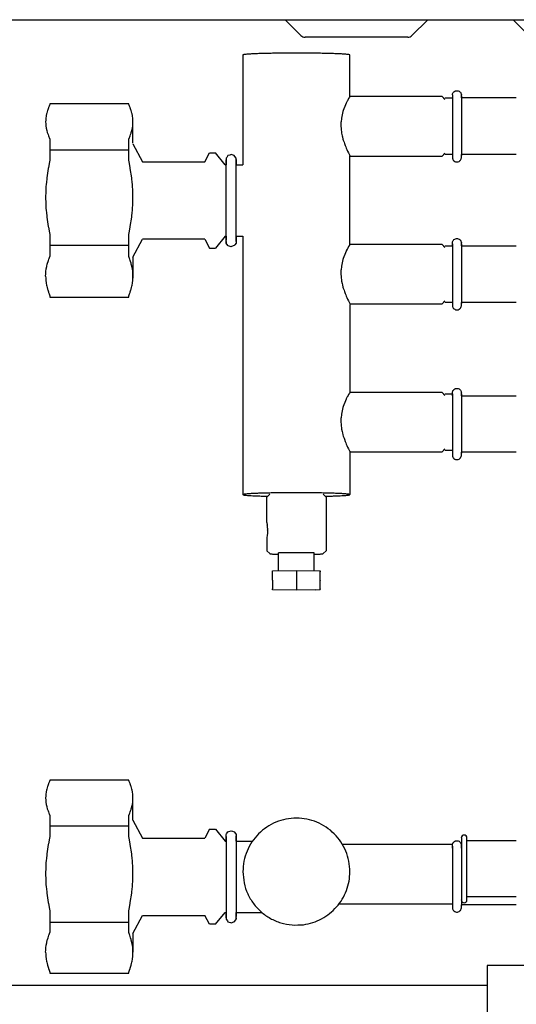
# Model space of a CAD drawing. Units: millimetres. Extents: x 28 to 4063, y -13 to 5950.
# Drawn here: x 885 to 968, y 4307 to 4472 of the extents above; entities that cross this region are included whole.
import ezdxf

# ---------------------------------------------------------------- set-up
doc = ezdxf.new("R2010")
doc.units = ezdxf.units.MM
doc.layers.add('1', color=7, linetype='Continuous')

msp = doc.modelspace()

# ---------------------------------------------------------------- linework, layer by layer
at = {"color": 6, "linetype": 'Continuous'}
for p, q in [((922.27, 4466.54), (922.27, 4448.06)), ((940.27, 4459.55), (940.27, 4466.54)), ((957.68, 4460.26), (957.78, 4460.37)), ((957.78, 4460.37), (957.91, 4460.45)), ((957.91, 4460.45), (958.05, 4460.51)), ((958.05, 4460.51), (958.19, 4460.54)), ((958.19, 4460.54), (958.35, 4460.54)), ((958.35, 4460.54), (958.49, 4460.51)), ((958.49, 4460.51), (958.63, 4460.45)), ((958.63, 4460.45), (958.76, 4460.37)), ((958.76, 4460.37), (958.85, 4460.27)), ((939.83, 4458.79), (939.66, 4458.46)), ((939.84, 4458.83), (939.83, 4458.79)), ((939.99, 4459.1), (939.84, 4458.83)), ((940.05, 4459.21), (939.99, 4459.1)), ((940.2, 4459.45), (940.05, 4459.21)), ((940.26, 4459.54), (940.2, 4459.45)), ((955.77, 4459.55), (940.27, 4459.55)), ((955.77, 4459.55), (956.27, 4459.05)), ((956.27, 4459.31), (957.52, 4459.31)), ((957.52, 4459.85), (957.53, 4459.92)), ((957.52, 4459.85), (957.52, 4459.07)), ((957.53, 4459.92), (957.54, 4459.99)), ((957.54, 4459.99), (957.59, 4460.1)), ((957.59, 4460.1), (957.6, 4460.13)), ((957.6, 4460.13), (957.66, 4460.23)), ((957.66, 4460.23), (957.68, 4460.26)), ((958.85, 4460.27), (958.86, 4460.26)), ((958.86, 4460.26), (958.94, 4460.14)), ((958.94, 4460.14), (958.94, 4460.13)), ((958.94, 4460.13), (958.99, 4460)), ((958.99, 4460), (959, 4459.99)), ((959, 4459.99), (959.02, 4459.85)), ((959.02, 4459.6), (959.02, 4459.85)), ((959.02, 4459.66), (959.02, 4459.64)), ((959.02, 4459.64), (959.02, 4459.55)), ((959.02, 4459.58), (959.02, 4459.6)), ((959.02, 4459.49), (959.02, 4459.58)), ((959.02, 4459.55), (959.02, 4459.53)), ((959.02, 4459.53), (959.02, 4459.42)), ((959.02, 4459.46), (959.02, 4459.49)), ((959.02, 4459.34), (959.02, 4459.46)), ((959.02, 4459.42), (959.02, 4459.39)), ((959.02, 4459.39), (959.02, 4459.22)), ((959.02, 4459.31), (959.02, 4459.34)), ((959.02, 4459.22), (959.02, 4459.03)), ((959.02, 4459.03), (959.02, 4458.81)), ((959.02, 4458.81), (959.02, 4458.3)), ((889.31, 4456.98), (889.26, 4456.78)), ((889.38, 4457.22), (889.31, 4456.98)), ((889.43, 4457.34), (889.38, 4457.22)), ((889.54, 4457.66), (889.43, 4457.34)), ((889.56, 4457.72), (889.54, 4457.66)), ((889.66, 4457.95), (889.56, 4457.72)), ((889.73, 4458.1), (889.66, 4457.95)), ((889.79, 4458.24), (889.73, 4458.1)), ((903.05, 4458.31), (889.79, 4458.31)), ((889.79, 4458.31), (889.79, 4458.24)), ((903.05, 4458.24), (903.05, 4458.31)), ((903.11, 4458.1), (903.05, 4458.24)), ((903.18, 4457.95), (903.11, 4458.1)), ((903.27, 4457.72), (903.18, 4457.95)), ((903.3, 4457.66), (903.27, 4457.72)), ((903.41, 4457.34), (903.3, 4457.66)), ((903.45, 4457.22), (903.41, 4457.34)), ((903.53, 4456.98), (903.45, 4457.22)), ((903.58, 4456.78), (903.53, 4456.98)), ((939.1, 4457.01), (938.84, 4455.89)), ((939.15, 4457.18), (939.1, 4457.02)), ((939.1, 4457.02), (939.1, 4457.01)), ((939.53, 4458.16), (939.15, 4457.18)), ((939.66, 4458.45), (939.53, 4458.16)), ((939.66, 4458.46), (939.66, 4458.45)), ((959.02, 4458.3), (959.02, 4457.71)), ((959.02, 4457.71), (959.02, 4456.05)), ((889.08, 4455.59), (889.07, 4455.3)), ((889.1, 4455.89), (889.08, 4455.6)), ((889.08, 4455.6), (889.08, 4455.59)), ((889.15, 4456.27), (889.1, 4455.93)), ((889.1, 4455.93), (889.1, 4455.89)), ((889.16, 4456.34), (889.15, 4456.27)), ((889.22, 4456.62), (889.16, 4456.34)), ((889.26, 4456.78), (889.22, 4456.62)), ((903.62, 4456.62), (903.58, 4456.78)), ((903.68, 4456.34), (903.62, 4456.62)), ((903.69, 4456.27), (903.68, 4456.34)), ((903.74, 4455.93), (903.69, 4456.27)), ((903.74, 4455.89), (903.74, 4455.93)), ((903.76, 4455.6), (903.74, 4455.89)), ((903.76, 4455.59), (903.76, 4455.6)), ((903.77, 4455.3), (903.76, 4455.59)), ((938.78, 4455.31), (938.77, 4455.25)), ((938.84, 4455.86), (938.78, 4455.31)), ((938.84, 4455.89), (938.84, 4455.86)), ((959.02, 4456.05), (959.02, 4451.55)), ((889.07, 4455.3), (889.07, 4455.25)), ((889.07, 4455.25), (889.08, 4455.01)), ((889.08, 4455.01), (889.08, 4454.9)), ((889.08, 4454.9), (889.1, 4454.71)), ((889.1, 4454.71), (889.12, 4454.56)), ((889.12, 4454.56), (889.16, 4454.27)), ((889.16, 4454.27), (889.17, 4454.22)), ((889.17, 4454.22), (889.25, 4453.86)), ((889.25, 4453.86), (889.26, 4453.83)), ((889.26, 4453.83), (889.35, 4453.5)), ((903.49, 4453.5), (903.58, 4453.83)), ((903.58, 4453.83), (903.59, 4453.86)), ((903.59, 4453.86), (903.67, 4454.22)), ((903.67, 4454.22), (903.68, 4454.27)), ((903.68, 4454.27), (903.72, 4454.56)), ((903.72, 4454.56), (903.74, 4454.71)), ((903.74, 4454.71), (903.76, 4454.9)), ((903.76, 4455.01), (903.77, 4455.25)), ((903.76, 4454.9), (903.76, 4455.01)), ((903.77, 4455.25), (903.77, 4455.3)), ((938.77, 4455.25), (938.75, 4454.72)), ((938.75, 4454.72), (938.75, 4454.62)), ((938.75, 4454.62), (938.78, 4454.13)), ((938.78, 4454.13), (938.79, 4453.99)), ((938.79, 4453.99), (938.84, 4453.55)), ((889.35, 4453.5), (889.38, 4453.39)), ((889.38, 4453.39), (889.47, 4453.14)), ((889.47, 4453.14), (889.54, 4452.95)), ((889.54, 4452.95), (889.62, 4452.76)), ((889.62, 4452.76), (889.66, 4452.66)), ((889.66, 4452.66), (889.79, 4452.37)), ((889.79, 4452.37), (889.79, 4448.83)), ((903.05, 4452.37), (903.18, 4452.66)), ((903.05, 4448.83), (903.05, 4452.37)), ((903.18, 4452.66), (903.22, 4452.76)), ((903.22, 4452.76), (903.3, 4452.95)), ((903.3, 4452.95), (903.37, 4453.14)), ((903.37, 4453.14), (903.45, 4453.39)), ((903.45, 4453.39), (903.49, 4453.5)), ((938.84, 4453.55), (938.87, 4453.37)), ((938.87, 4453.37), (938.95, 4452.97)), ((938.95, 4452.97), (939, 4452.77)), ((939, 4452.77), (939.1, 4452.4)), ((939.1, 4452.4), (939.15, 4452.23)), ((939.15, 4452.23), (939.16, 4452.2)), ((939.16, 4452.2), (939.28, 4451.85)), ((889.79, 4450.6), (903.05, 4450.6)), ((903.77, 4451.59), (905.35, 4448.56)), ((939.28, 4451.85), (939.34, 4451.67)), ((939.34, 4451.67), (939.47, 4451.33)), ((939.47, 4451.33), (939.57, 4451.09)), ((939.57, 4451.09), (939.66, 4450.86)), ((939.66, 4450.86), (939.76, 4450.65)), ((939.76, 4450.65), (939.89, 4450.37)), ((939.89, 4450.37), (940.04, 4450.06)), ((959.02, 4451.55), (959.02, 4450.6)), ((959.02, 4450.6), (959.02, 4450.18)), ((889.79, 4448.83), (889.67, 4448.27)), ((903.17, 4448.27), (903.05, 4448.83)), ((915.85, 4448.56), (916.63, 4450.06)), ((916.63, 4450.06), (917.67, 4450.06)), ((919.27, 4448.06), (917.67, 4450.06)), ((919.55, 4449.31), (919.43, 4449.16)), ((919.43, 4449.16), (919.43, 4448.78)), ((919.43, 4434.97), (919.43, 4448.91)), ((919.43, 4448.91), (919.43, 4448.61)), ((919.43, 4448.78), (919.43, 4448.61)), ((919.75, 4449.61), (919.55, 4449.31)), ((920.05, 4449.7), (919.75, 4449.61)), ((920.28, 4449.78), (920.05, 4449.7)), ((920.63, 4449.67), (920.28, 4449.78)), ((920.81, 4449.61), (920.63, 4449.67)), ((921.07, 4449.26), (920.81, 4449.61)), ((921.14, 4449.16), (921.07, 4449.26)), ((921.14, 4448.91), (921.14, 4449.16)), ((921.14, 4445.71), (921.14, 4448.95)), ((921.14, 4448.95), (921.14, 4448.91)), ((921.14, 4448.61), (921.14, 4448.84)), ((921.14, 4448.84), (921.14, 4448.61)), ((940.04, 4450.06), (940.2, 4449.73)), ((940.2, 4449.73), (940.23, 4449.65)), ((940.23, 4449.65), (940.24, 4449.63)), ((940.24, 4449.63), (940.27, 4449.56)), ((940.27, 4434.57), (940.27, 4449.56)), ((940.27, 4449.55), (955.77, 4449.55)), ((956.27, 4450.05), (955.77, 4449.55)), ((955.77, 4449.56), (955.77, 4449.55)), ((957.52, 4449.79), (956.27, 4449.79)), ((957.52, 4449.16), (957.59, 4449)), ((957.59, 4449), (957.6, 4448.97)), ((957.6, 4448.97), (957.66, 4448.87)), ((957.66, 4448.87), (957.68, 4448.84)), ((957.68, 4448.84), (957.78, 4448.73)), ((957.78, 4448.73), (957.91, 4448.65)), ((958.63, 4448.65), (958.76, 4448.73)), ((958.76, 4448.73), (958.85, 4448.83)), ((958.85, 4448.83), (958.86, 4448.84)), ((958.86, 4448.84), (958.94, 4448.96)), ((958.94, 4448.97), (958.99, 4449.1)), ((958.94, 4448.96), (958.94, 4448.97)), ((958.99, 4449.1), (959, 4449.11)), ((959, 4449.11), (959.02, 4449.26)), ((959.02, 4450.18), (959.02, 4449.98)), ((959.02, 4449.98), (959.02, 4449.8)), ((959.02, 4449.8), (959.02, 4449.64)), ((968.27, 4449.79), (959.02, 4449.79)), ((959.02, 4449.71), (959.02, 4449.79)), ((959.02, 4449.68), (959.02, 4449.71)), ((959.02, 4449.26), (959.02, 4449.68)), ((889.52, 4447.45), (889.28, 4445.9)), ((889.54, 4447.59), (889.52, 4447.45)), ((889.66, 4448.21), (889.54, 4447.59)), ((889.67, 4448.27), (889.66, 4448.21)), ((903.18, 4448.21), (903.17, 4448.27)), ((903.3, 4447.59), (903.18, 4448.21)), ((903.32, 4447.45), (903.3, 4447.59)), ((903.56, 4445.9), (903.32, 4447.45)), ((905.35, 4448.56), (915.85, 4448.56)), ((919.27, 4448.06), (919.43, 4448.06)), ((919.43, 4448.61), (919.43, 4448.17)), ((919.43, 4448.17), (919.43, 4448.06)), ((921.14, 4448.61), (921.14, 4448.52)), ((921.14, 4448.52), (921.14, 4448.17)), ((921.14, 4448.17), (921.14, 4448.06)), ((921.14, 4448.06), (922.28, 4448.06)), ((957.91, 4448.65), (958.05, 4448.59)), ((958.05, 4448.59), (958.19, 4448.56)), ((958.19, 4448.56), (958.35, 4448.56)), ((958.35, 4448.56), (958.49, 4448.59)), ((958.49, 4448.59), (958.63, 4448.65)), ((889.26, 4445.72), (889.2, 4445.14)), ((889.28, 4445.9), (889.26, 4445.72)), ((903.58, 4445.72), (903.56, 4445.9)), ((903.64, 4445.14), (903.58, 4445.72)), ((921.14, 4435.16), (921.14, 4445.71)), ((889.1, 4443.84), (889.09, 4443.67)), ((889.13, 4444.4), (889.1, 4443.84)), ((889.16, 4444.78), (889.13, 4444.4)), ((889.2, 4445.14), (889.16, 4444.78)), ((903.68, 4444.78), (903.64, 4445.14)), ((903.71, 4444.4), (903.68, 4444.78)), ((903.74, 4443.84), (903.71, 4444.4)), ((903.75, 4443.67), (903.74, 4443.84)), ((889.08, 4443.21), (889.07, 4442.94)), ((889.07, 4442.94), (889.07, 4442.58)), ((889.07, 4442.58), (889.07, 4442.22)), ((889.07, 4442.22), (889.08, 4441.95)), ((889.09, 4443.67), (889.08, 4443.21)), ((903.76, 4443.21), (903.75, 4443.67)), ((903.77, 4442.94), (903.76, 4443.21)), ((903.76, 4441.95), (903.77, 4442.22)), ((903.77, 4442.58), (903.77, 4442.94)), ((903.77, 4442.22), (903.77, 4442.58)), ((889.08, 4441.95), (889.09, 4441.49)), ((889.09, 4441.49), (889.1, 4441.32)), ((889.1, 4441.32), (889.13, 4440.76)), ((889.13, 4440.76), (889.16, 4440.38)), ((903.68, 4440.38), (903.71, 4440.76)), ((903.71, 4440.76), (903.74, 4441.32)), ((903.74, 4441.32), (903.75, 4441.49)), ((903.75, 4441.49), (903.76, 4441.95)), ((889.16, 4440.38), (889.2, 4440.02)), ((889.2, 4440.02), (889.26, 4439.44)), ((889.26, 4439.44), (889.28, 4439.27)), ((889.28, 4439.27), (889.52, 4437.71)), ((903.32, 4437.71), (903.56, 4439.27)), ((903.56, 4439.27), (903.58, 4439.44)), ((903.58, 4439.44), (903.64, 4440.02)), ((903.64, 4440.02), (903.68, 4440.38)), ((889.52, 4437.71), (889.54, 4437.57)), ((889.54, 4437.57), (889.66, 4436.95)), ((903.18, 4436.95), (903.3, 4437.57)), ((903.3, 4437.57), (903.32, 4437.71)), ((889.66, 4436.95), (889.67, 4436.9)), ((889.67, 4436.9), (889.79, 4436.34)), ((889.79, 4436.34), (889.79, 4432.65)), ((903.05, 4436.34), (903.17, 4436.9)), ((903.05, 4432.65), (903.05, 4436.34)), ((903.17, 4436.9), (903.18, 4436.95)), ((903.77, 4432.52), (905.35, 4435.56)), ((915.85, 4435.56), (905.35, 4435.56)), ((915.85, 4435.56), (916.63, 4434.06)), ((919.27, 4436.06), (917.67, 4434.06)), ((919.27, 4436.06), (919.27, 4436.08)), ((919.27, 4436.06), (919.43, 4436.06)), ((919.43, 4436.06), (919.43, 4435.77)), ((919.43, 4435.77), (919.43, 4435.47)), ((919.43, 4435.4), (919.43, 4435.47)), ((919.43, 4435.47), (919.43, 4435.4)), ((921.12, 4435.47), (921.14, 4435.47)), ((921.14, 4436.06), (921.14, 4435.57)), ((921.14, 4436.06), (922.27, 4436.06)), ((921.14, 4435.57), (921.14, 4435.47)), ((921.14, 4435.47), (921.14, 4435.16)), ((921.14, 4435.47), (921.14, 4435.4)), ((922.27, 4436.06), (922.27, 4392.59)), ((957.68, 4435.37), (957.78, 4435.48)), ((957.78, 4435.48), (957.91, 4435.57)), ((957.91, 4435.57), (958.05, 4435.63)), ((958.05, 4435.63), (958.19, 4435.66)), ((958.19, 4435.66), (958.35, 4435.66)), ((958.35, 4435.66), (958.49, 4435.63)), ((958.49, 4435.63), (958.63, 4435.57)), ((958.63, 4435.57), (958.76, 4435.48)), ((958.76, 4435.48), (958.85, 4435.38)), ((889.79, 4434.56), (903.05, 4434.56)), ((916.63, 4434.06), (917.67, 4434.06)), ((919.43, 4434.91), (919.43, 4435.16)), ((919.43, 4435.16), (919.43, 4434.97)), ((919.44, 4434.87), (919.43, 4434.91)), ((919.75, 4434.47), (919.44, 4434.87)), ((919.8, 4434.44), (919.75, 4434.47)), ((920.28, 4434.29), (919.8, 4434.44)), ((920.36, 4434.32), (920.28, 4434.29)), ((920.81, 4434.47), (920.36, 4434.32)), ((920.89, 4434.61), (920.81, 4434.47)), ((921.14, 4434.91), (920.89, 4434.61)), ((921.14, 4435.4), (921.14, 4434.91)), ((939.83, 4433.9), (939.66, 4433.57)), ((939.84, 4433.94), (939.83, 4433.9)), ((939.99, 4434.22), (939.84, 4433.94)), ((940.05, 4434.32), (939.99, 4434.22)), ((940.2, 4434.57), (940.05, 4434.32)), ((940.26, 4434.66), (940.2, 4434.57)), ((955.77, 4434.66), (940.27, 4434.66)), ((955.77, 4434.66), (956.27, 4434.16)), ((956.27, 4434.42), (957.52, 4434.42)), ((957.52, 4434.95), (957.53, 4435.03)), ((957.52, 4434.69), (957.52, 4434.95)), ((957.52, 4434.77), (957.52, 4434.69)), ((957.52, 4434.69), (957.52, 4434.66)), ((957.52, 4434.67), (957.52, 4434.69)), ((957.52, 4434.57), (957.52, 4434.67)), ((957.52, 4434.66), (957.52, 4434.56)), ((957.52, 4434.54), (957.52, 4434.57)), ((957.52, 4434.56), (957.52, 4434.53)), ((957.52, 4434.42), (957.52, 4434.54)), ((957.52, 4434.53), (957.52, 4434.37)), ((957.52, 4434.37), (957.52, 4434.18)), ((957.52, 4434.18), (957.52, 4433.73)), ((957.53, 4435.03), (957.54, 4435.1)), ((957.54, 4435.1), (957.59, 4435.21)), ((957.59, 4435.21), (957.6, 4435.24)), ((957.6, 4435.24), (957.66, 4435.35)), ((957.66, 4435.35), (957.68, 4435.37)), ((958.85, 4435.38), (958.86, 4435.37)), ((958.86, 4435.37), (958.94, 4435.25)), ((958.94, 4435.25), (958.94, 4435.24)), ((958.94, 4435.24), (958.99, 4435.11)), ((958.99, 4435.11), (959, 4435.1)), ((959, 4435.1), (959.02, 4434.96)), ((959.02, 4434.71), (959.02, 4434.96)), ((959.02, 4434.77), (959.02, 4434.75)), ((959.02, 4434.75), (959.02, 4434.66)), ((959.02, 4434.69), (959.02, 4434.71)), ((959.02, 4434.6), (959.02, 4434.69)), ((959.02, 4434.66), (959.02, 4434.64)), ((959.02, 4434.64), (959.02, 4434.53)), ((959.02, 4434.57), (959.02, 4434.6)), ((959.02, 4434.45), (959.02, 4434.57)), ((959.02, 4434.53), (959.02, 4434.5)), ((959.02, 4434.5), (959.02, 4434.33)), ((959.02, 4434.42), (959.02, 4434.45)), ((959.02, 4434.42), (968.27, 4434.42)), ((959.02, 4434.33), (959.02, 4434.14)), ((959.02, 4434.14), (959.02, 4433.92)), ((959.02, 4433.92), (959.02, 4433.41)), ((889.54, 4431.99), (889.62, 4432.21)), ((889.62, 4432.21), (889.66, 4432.32)), ((889.66, 4432.32), (889.79, 4432.65)), ((903.18, 4432.32), (903.05, 4432.65)), ((903.22, 4432.21), (903.18, 4432.32)), ((903.3, 4431.99), (903.22, 4432.21)), ((939.1, 4432.12), (938.84, 4431)), ((939.15, 4432.29), (939.1, 4432.13)), ((939.1, 4432.13), (939.1, 4432.12)), ((939.53, 4433.27), (939.15, 4432.29)), ((939.66, 4433.56), (939.53, 4433.27)), ((939.66, 4433.57), (939.66, 4433.56)), ((957.52, 4433.73), (957.52, 4432.89)), ((957.52, 4432.89), (957.52, 4428.83)), ((959.02, 4433.41), (959.02, 4432.82)), ((959.02, 4432.82), (959.02, 4431.16)), ((889.12, 4430.17), (889.16, 4430.5)), ((889.16, 4430.5), (889.17, 4430.56)), ((889.17, 4430.56), (889.25, 4430.96)), ((889.25, 4430.96), (889.26, 4431)), ((889.26, 4431), (889.35, 4431.37)), ((889.35, 4431.37), (889.38, 4431.5)), ((889.38, 4431.5), (889.47, 4431.78)), ((889.47, 4431.78), (889.54, 4431.99)), ((903.37, 4431.78), (903.3, 4431.99)), ((903.45, 4431.5), (903.37, 4431.78)), ((903.49, 4431.37), (903.45, 4431.5)), ((903.58, 4431), (903.49, 4431.37)), ((903.59, 4430.96), (903.58, 4431)), ((903.67, 4430.56), (903.59, 4430.96)), ((903.68, 4430.5), (903.67, 4430.56)), ((903.72, 4430.17), (903.68, 4430.5)), ((938.84, 4430.97), (938.78, 4430.42)), ((938.84, 4431), (938.84, 4430.97)), ((959.02, 4431.16), (959.02, 4426.66)), ((889.07, 4429.4), (889.08, 4429.67)), ((889.07, 4429.34), (889.07, 4429.4)), ((889.07, 4429.34), (889.08, 4429.02)), ((889.08, 4429.79), (889.1, 4430)), ((889.08, 4429.67), (889.08, 4429.79)), ((889.08, 4429.02), (889.08, 4429)), ((889.08, 4429), (889.1, 4428.67)), ((889.1, 4430), (889.12, 4430.17)), ((903.74, 4430), (903.72, 4430.17)), ((903.76, 4429.79), (903.74, 4430)), ((903.74, 4428.67), (903.76, 4429)), ((903.76, 4429.67), (903.76, 4429.79)), ((903.77, 4429.4), (903.76, 4429.67)), ((903.76, 4429.02), (903.77, 4429.34)), ((903.76, 4429), (903.76, 4429.02)), ((903.77, 4429.34), (903.77, 4429.4)), ((938.77, 4430.36), (938.75, 4429.83)), ((938.75, 4429.83), (938.75, 4429.73)), ((938.75, 4429.73), (938.78, 4429.25)), ((938.78, 4430.42), (938.77, 4430.36)), ((938.78, 4429.25), (938.79, 4429.1)), ((938.79, 4429.1), (938.84, 4428.66)), ((957.52, 4428.83), (957.52, 4426.99)), ((889.1, 4428.67), (889.1, 4428.63)), ((889.1, 4428.63), (889.15, 4428.24)), ((889.15, 4428.24), (889.16, 4428.17)), ((889.16, 4428.17), (889.22, 4427.85)), ((889.22, 4427.85), (889.26, 4427.67)), ((889.26, 4427.67), (889.31, 4427.44)), ((889.31, 4427.44), (889.38, 4427.17)), ((889.38, 4427.17), (889.43, 4427.03)), ((903.41, 4427.03), (903.45, 4427.17)), ((903.45, 4427.17), (903.53, 4427.44)), ((903.53, 4427.44), (903.58, 4427.67)), ((903.58, 4427.67), (903.62, 4427.85)), ((903.62, 4427.85), (903.68, 4428.17)), ((903.68, 4428.17), (903.69, 4428.24)), ((903.69, 4428.24), (903.74, 4428.63)), ((903.74, 4428.63), (903.74, 4428.67)), ((938.84, 4428.66), (938.87, 4428.49)), ((938.87, 4428.49), (938.95, 4428.08)), ((938.95, 4428.08), (939, 4427.89)), ((939, 4427.89), (939.1, 4427.51)), ((939.1, 4427.51), (939.15, 4427.34)), ((939.15, 4427.34), (939.16, 4427.31)), ((939.16, 4427.31), (939.28, 4426.96)), ((889.43, 4427.03), (889.54, 4426.68)), ((889.54, 4426.68), (889.56, 4426.61)), ((889.56, 4426.61), (889.66, 4426.35)), ((889.66, 4426.35), (889.73, 4426.17)), ((889.73, 4426.17), (889.79, 4426.03)), ((889.79, 4426.03), (889.79, 4425.81)), ((889.79, 4425.81), (903.05, 4425.81)), ((903.05, 4426.03), (903.11, 4426.17)), ((903.05, 4425.81), (903.05, 4426.03)), ((903.11, 4426.17), (903.18, 4426.35)), ((903.18, 4426.35), (903.27, 4426.61)), ((903.27, 4426.61), (903.3, 4426.68)), ((903.3, 4426.68), (903.41, 4427.03)), ((939.28, 4426.96), (939.34, 4426.78)), ((939.34, 4426.78), (939.47, 4426.44)), ((939.47, 4426.44), (939.57, 4426.2)), ((939.57, 4426.2), (939.66, 4425.98)), ((939.66, 4425.98), (939.76, 4425.77)), ((939.76, 4425.77), (939.89, 4425.48)), ((957.52, 4426.99), (957.52, 4426.12)), ((957.52, 4426.12), (957.52, 4425.58)), ((957.52, 4425.58), (957.52, 4425.29)), ((959.02, 4426.66), (959.02, 4425.71)), ((959.02, 4425.71), (959.02, 4425.29)), ((939.89, 4425.48), (940.04, 4425.17)), ((940.04, 4425.17), (940.2, 4424.84)), ((940.2, 4424.84), (940.23, 4424.76)), ((940.23, 4424.76), (940.24, 4424.75)), ((940.24, 4424.75), (940.27, 4424.67)), ((940.27, 4424.66), (955.77, 4424.66)), ((940.27, 4424.58), (940.27, 4409.77)), ((956.27, 4425.16), (955.77, 4424.66)), ((955.77, 4424.67), (955.77, 4424.66)), ((957.52, 4424.9), (956.27, 4424.9)), ((957.52, 4425.29), (957.52, 4425.09)), ((957.52, 4425.09), (957.52, 4424.36)), ((957.52, 4424.36), (957.53, 4424.29)), ((957.53, 4424.29), (957.54, 4424.23)), ((957.54, 4424.23), (957.59, 4424.11)), ((957.59, 4424.11), (957.6, 4424.08)), ((957.6, 4424.08), (957.66, 4423.98)), ((957.66, 4423.98), (957.68, 4423.95)), ((957.68, 4423.95), (957.78, 4423.84)), ((957.78, 4423.84), (957.91, 4423.76)), ((958.63, 4423.76), (958.76, 4423.84)), ((958.76, 4423.84), (958.85, 4423.94)), ((958.85, 4423.94), (958.86, 4423.95)), ((958.86, 4423.95), (958.94, 4424.07)), ((958.94, 4424.08), (958.99, 4424.21)), ((958.94, 4424.07), (958.94, 4424.08)), ((958.99, 4424.21), (959, 4424.23)), ((959, 4424.23), (959.02, 4424.37)), ((959.02, 4425.29), (959.02, 4425.09)), ((959.02, 4425.09), (959.02, 4424.91)), ((959.02, 4424.91), (959.02, 4424.76)), ((959.02, 4424.82), (959.02, 4424.9)), ((968.27, 4424.9), (959.02, 4424.9)), ((959.02, 4424.79), (959.02, 4424.82)), ((959.02, 4424.37), (959.02, 4424.79)), ((957.91, 4423.76), (958.05, 4423.7)), ((958.05, 4423.7), (958.19, 4423.67)), ((958.19, 4423.67), (958.35, 4423.67)), ((958.35, 4423.67), (958.49, 4423.7)), ((958.49, 4423.7), (958.63, 4423.76)), ((939.83, 4409.02), (939.66, 4408.68)), ((939.84, 4409.05), (939.83, 4409.02)), ((939.99, 4409.33), (939.84, 4409.05)), ((940.05, 4409.43), (939.99, 4409.33)), ((940.2, 4409.68), (940.05, 4409.43)), ((940.26, 4409.77), (940.2, 4409.68)), ((955.77, 4409.77), (940.27, 4409.77)), ((955.77, 4409.77), (956.27, 4409.27)), ((956.27, 4409.53), (957.52, 4409.53)), ((957.52, 4409.76), (957.53, 4409.84)), ((957.52, 4409.5), (957.52, 4409.76)), ((957.52, 4409.57), (957.52, 4409.49)), ((957.52, 4409.48), (957.52, 4409.5)), ((957.52, 4409.49), (957.52, 4409.47)), ((957.52, 4409.37), (957.52, 4409.48)), ((957.52, 4409.47), (957.52, 4409.37)), ((957.52, 4409.35), (957.52, 4409.37)), ((957.52, 4409.37), (957.52, 4409.34)), ((957.52, 4409.23), (957.52, 4409.35)), ((957.52, 4409.34), (957.52, 4409.17)), ((957.52, 4409.17), (957.52, 4408.99)), ((957.52, 4408.99), (957.52, 4408.54)), ((957.53, 4409.84), (957.54, 4409.9)), ((957.54, 4409.9), (957.59, 4410.01)), ((957.59, 4410.01), (957.6, 4410.05)), ((957.6, 4410.05), (957.66, 4410.15)), ((957.66, 4410.15), (957.68, 4410.17)), ((957.68, 4410.17), (957.78, 4410.28)), ((957.78, 4410.28), (957.91, 4410.37)), ((957.91, 4410.37), (958.05, 4410.43)), ((958.05, 4410.43), (958.19, 4410.46)), ((958.19, 4410.46), (958.35, 4410.46)), ((958.35, 4410.46), (958.49, 4410.43)), ((958.49, 4410.43), (958.63, 4410.37)), ((958.63, 4410.37), (958.76, 4410.28)), ((958.76, 4410.28), (958.85, 4410.19)), ((958.85, 4410.19), (958.86, 4410.17)), ((958.86, 4410.17), (958.94, 4410.06)), ((958.94, 4410.06), (958.94, 4410.05)), ((958.94, 4410.05), (958.99, 4409.92)), ((958.99, 4409.92), (959, 4409.9)), ((959, 4409.9), (959.02, 4409.77)), ((959.02, 4409.52), (959.02, 4409.77)), ((959.02, 4409.57), (959.02, 4409.56)), ((959.02, 4409.56), (959.02, 4409.47)), ((959.02, 4409.5), (959.02, 4409.52)), ((959.02, 4409.4), (959.02, 4409.5)), ((959.02, 4409.47), (959.02, 4409.45)), ((959.02, 4409.45), (959.02, 4409.34)), ((959.02, 4409.37), (959.02, 4409.4)), ((959.02, 4409.26), (959.02, 4409.37)), ((959.02, 4409.34), (959.02, 4409.3)), ((959.02, 4409.3), (959.02, 4409.14)), ((959.02, 4409.23), (959.02, 4409.26)), ((959.02, 4409.23), (968.27, 4409.23)), ((959.02, 4409.14), (959.02, 4408.94)), ((959.02, 4408.94), (959.02, 4408.72)), ((939.15, 4407.4), (939.1, 4407.24)), ((939.53, 4408.38), (939.15, 4407.4)), ((939.66, 4408.67), (939.53, 4408.38)), ((939.66, 4408.68), (939.66, 4408.67)), ((957.52, 4408.54), (957.52, 4407.7)), ((957.52, 4407.7), (957.52, 4403.63)), ((959.02, 4408.72), (959.02, 4408.22)), ((959.02, 4408.22), (959.02, 4407.63)), ((959.02, 4407.63), (959.02, 4405.96)), ((938.84, 4406.08), (938.78, 4405.53)), ((939.1, 4407.23), (938.84, 4406.11)), ((938.84, 4406.11), (938.84, 4406.08)), ((939.1, 4407.24), (939.1, 4407.23)), ((959.02, 4405.96), (959.02, 4401.47)), ((938.77, 4405.47), (938.75, 4404.95)), ((938.75, 4404.95), (938.75, 4404.84)), ((938.75, 4404.84), (938.78, 4404.36)), ((938.78, 4405.53), (938.77, 4405.47)), ((938.78, 4404.36), (938.79, 4404.22)), ((938.79, 4404.22), (938.84, 4403.77)), ((938.84, 4403.77), (938.87, 4403.6)), ((938.87, 4403.6), (938.95, 4403.19)), ((938.95, 4403.19), (939, 4403)), ((939, 4403), (939.1, 4402.62)), ((939.1, 4402.62), (939.15, 4402.45)), ((939.15, 4402.45), (939.16, 4402.43)), ((939.16, 4402.43), (939.28, 4402.07)), ((957.52, 4403.63), (957.52, 4401.8)), ((939.28, 4402.07), (939.34, 4401.89)), ((939.34, 4401.89), (939.47, 4401.55)), ((939.47, 4401.55), (939.57, 4401.31)), ((939.57, 4401.31), (939.66, 4401.09)), ((939.66, 4401.09), (939.76, 4400.88)), ((939.76, 4400.88), (939.89, 4400.59)), ((957.52, 4401.8), (957.52, 4400.93)), ((957.52, 4400.93), (957.52, 4400.39)), ((959.02, 4401.47), (959.02, 4400.52)), ((939.89, 4400.59), (940.04, 4400.28)), ((940.04, 4400.28), (940.2, 4399.95)), ((940.2, 4399.95), (940.23, 4399.88)), ((940.23, 4399.88), (940.24, 4399.86)), ((940.24, 4399.86), (940.27, 4399.78)), ((940.27, 4399.77), (940.27, 4392.59)), ((940.27, 4399.77), (955.77, 4399.77)), ((956.27, 4400.27), (955.77, 4399.77)), ((955.77, 4399.78), (955.77, 4399.77)), ((957.52, 4400.01), (956.27, 4400.01)), ((957.52, 4400.39), (957.52, 4400.1)), ((957.52, 4400.1), (957.52, 4399.89)), ((957.52, 4399.89), (957.52, 4399.17)), ((957.52, 4399.17), (957.53, 4399.1)), ((957.53, 4399.1), (957.54, 4399.03)), ((957.54, 4399.03), (957.59, 4398.92)), ((958.94, 4398.89), (958.99, 4399.02)), ((958.99, 4399.02), (959, 4399.03)), ((959, 4399.03), (959.02, 4399.18)), ((959.02, 4400.52), (959.02, 4400.1)), ((959.02, 4400.1), (959.02, 4399.89)), ((959.02, 4399.89), (959.02, 4399.71)), ((968.27, 4399.71), (959.02, 4399.71)), ((959.02, 4399.71), (959.02, 4399.56)), ((959.02, 4399.63), (959.02, 4399.71)), ((959.02, 4399.6), (959.02, 4399.63)), ((959.02, 4399.18), (959.02, 4399.6)), ((957.59, 4398.92), (957.6, 4398.89)), ((957.6, 4398.89), (957.66, 4398.78)), ((957.66, 4398.78), (957.68, 4398.76)), ((957.68, 4398.76), (957.78, 4398.65)), ((957.78, 4398.65), (957.91, 4398.56)), ((957.91, 4398.56), (958.05, 4398.5)), ((958.05, 4398.5), (958.19, 4398.47)), ((958.19, 4398.47), (958.35, 4398.47)), ((958.35, 4398.47), (958.49, 4398.5)), ((958.49, 4398.5), (958.63, 4398.56)), ((958.63, 4398.56), (958.76, 4398.65)), ((958.76, 4398.65), (958.85, 4398.75)), ((958.85, 4398.75), (958.86, 4398.76)), ((958.86, 4398.76), (958.94, 4398.88)), ((958.94, 4398.88), (958.94, 4398.89)), ((926.27, 4392.16), (926.77, 4392.66)), ((936.27, 4392.16), (935.77, 4392.66)), ((925.85, 4392.34), (926.43, 4392.32)), ((926.29, 4392.17), (926.27, 4392.16)), ((926.27, 4392.15), (926.29, 4392.17)), ((926.27, 4392.16), (926.27, 4392.15)), ((926.27, 4392.16), (926.27, 4392.16)), ((926.27, 4387.91), (926.27, 4392.16)), ((936.11, 4392.32), (936.15, 4392.32)), ((936.27, 4392.16), (936.27, 4383.16)), ((926.38, 4387.34), (926.35, 4387.5)), ((926.39, 4386.09), (926.33, 4385.7)), ((926.39, 4387.23), (926.38, 4387.34)), ((926.4, 4387.11), (926.39, 4387.23)), ((926.41, 4386.3), (926.39, 4386.09)), ((926.42, 4386.93), (926.4, 4387.11)), ((926.42, 4386.5), (926.41, 4386.33)), ((926.41, 4386.33), (926.41, 4386.3)), ((926.42, 4386.83), (926.43, 4386.7)), ((926.43, 4386.7), (926.42, 4386.58)), ((926.42, 4386.58), (926.42, 4386.5)), ((926.43, 4386.62), (926.43, 4386.69)), ((926.28, 4385.46), (926.27, 4385.42)), ((926.27, 4385.42), (926.27, 4383.16)), ((926.32, 4385.66), (926.28, 4385.46)), ((926.33, 4385.7), (926.32, 4385.66)), ((926.27, 4383.16), (926.77, 4382.66)), ((928.09, 4382.55), (928.27, 4382.55)), ((928.27, 4379.77), (928.27, 4382.8)), ((934.27, 4382.8), (928.27, 4382.8)), ((934.27, 4379.77), (934.27, 4382.8)), ((934.27, 4382.55), (934.45, 4382.55)), ((936.27, 4383.16), (935.77, 4382.66)), ((936.27, 4383.16), (936.27, 4383.16)), ((927.27, 4379.75), (931.27, 4379.83)), ((927.27, 4378.25), (927.27, 4379.75)), ((931.27, 4379.83), (931.27, 4376.51)), ((931.27, 4379.83), (935.27, 4379.75)), ((935.27, 4376.75), (935.27, 4379.75)), ((935.27, 4379.75), (935.27, 4379.59)), ((935.27, 4378.09), (935.27, 4379.59)), ((927.27, 4378.22), (927.27, 4378.25)), ((927.27, 4378.22), (927.27, 4376.72)), ((935.27, 4378.12), (935.27, 4378.09)), ((935.27, 4376.62), (935.27, 4378.12)), ((927.27, 4376.59), (927.27, 4376.72)), ((931.27, 4376.51), (927.27, 4376.59)), ((934.52, 4376.57), (931.27, 4376.51)), ((935.27, 4376.75), (935.27, 4376.62)), ((889.73, 4344.36), (889.66, 4344.21)), ((889.79, 4344.5), (889.73, 4344.36)), ((889.79, 4344.57), (889.79, 4344.5)), ((903.05, 4344.57), (889.79, 4344.57)), ((903.05, 4344.5), (903.05, 4344.57)), ((903.11, 4344.36), (903.05, 4344.5)), ((903.18, 4344.21), (903.11, 4344.36)), ((889.22, 4342.88), (889.16, 4342.6)), ((889.26, 4343.04), (889.22, 4342.88)), ((889.31, 4343.24), (889.26, 4343.04)), ((889.38, 4343.48), (889.31, 4343.24)), ((889.43, 4343.6), (889.38, 4343.48)), ((889.54, 4343.92), (889.43, 4343.6)), ((889.56, 4343.98), (889.54, 4343.92)), ((889.66, 4344.21), (889.56, 4343.98)), ((903.27, 4343.98), (903.18, 4344.21)), ((903.3, 4343.92), (903.27, 4343.98)), ((903.41, 4343.6), (903.3, 4343.92)), ((903.45, 4343.48), (903.41, 4343.6)), ((903.53, 4343.24), (903.45, 4343.48)), ((903.58, 4343.04), (903.53, 4343.24)), ((903.62, 4342.88), (903.58, 4343.04)), ((903.68, 4342.6), (903.62, 4342.88)), ((889.08, 4341.85), (889.07, 4341.56)), ((889.07, 4341.56), (889.07, 4341.51)), ((889.07, 4341.51), (889.08, 4341.27)), ((889.1, 4342.15), (889.08, 4341.86)), ((889.08, 4341.86), (889.08, 4341.85)), ((889.08, 4341.27), (889.08, 4341.16)), ((889.08, 4341.16), (889.1, 4340.97)), ((889.15, 4342.53), (889.1, 4342.19)), ((889.1, 4342.19), (889.1, 4342.15)), ((889.16, 4342.6), (889.15, 4342.53)), ((903.69, 4342.53), (903.68, 4342.6)), ((903.74, 4342.19), (903.69, 4342.53)), ((903.74, 4342.15), (903.74, 4342.19)), ((903.76, 4341.86), (903.74, 4342.15)), ((903.74, 4340.97), (903.76, 4341.16)), ((903.76, 4341.85), (903.76, 4341.86)), ((903.77, 4341.56), (903.76, 4341.85)), ((903.76, 4341.27), (903.77, 4341.51)), ((903.76, 4341.16), (903.76, 4341.27)), ((903.77, 4341.51), (903.77, 4341.56)), ((889.1, 4340.97), (889.12, 4340.82)), ((889.12, 4340.82), (889.16, 4340.53)), ((889.16, 4340.53), (889.17, 4340.47)), ((889.17, 4340.47), (889.25, 4340.12)), ((889.25, 4340.12), (889.26, 4340.09)), ((889.26, 4340.09), (889.35, 4339.76)), ((889.35, 4339.76), (889.38, 4339.65)), ((889.38, 4339.65), (889.47, 4339.4)), ((889.47, 4339.4), (889.54, 4339.21)), ((903.3, 4339.21), (903.37, 4339.4)), ((903.37, 4339.4), (903.45, 4339.65)), ((903.45, 4339.65), (903.49, 4339.76)), ((903.49, 4339.76), (903.58, 4340.09)), ((903.58, 4340.09), (903.59, 4340.12)), ((903.59, 4340.12), (903.67, 4340.47)), ((903.67, 4340.47), (903.68, 4340.53)), ((903.68, 4340.53), (903.72, 4340.82)), ((903.72, 4340.82), (903.74, 4340.97)), ((889.54, 4339.21), (889.62, 4339.02)), ((889.62, 4339.02), (889.66, 4338.92)), ((889.66, 4338.92), (889.79, 4338.63)), ((889.79, 4338.63), (889.79, 4335.09)), ((903.05, 4338.63), (903.18, 4338.92)), ((903.05, 4335.09), (903.05, 4338.63)), ((903.18, 4338.92), (903.22, 4339.02)), ((903.22, 4339.02), (903.3, 4339.21)), ((903.77, 4337.85), (905.35, 4334.82)), ((889.79, 4336.86), (903.05, 4336.86)), ((916.63, 4336.32), (915.85, 4334.82)), ((916.63, 4336.32), (917.67, 4336.32)), ((917.67, 4336.32), (919.27, 4334.32)), ((889.66, 4334.47), (889.54, 4333.85)), ((889.67, 4334.53), (889.66, 4334.47)), ((889.79, 4335.09), (889.67, 4334.53)), ((903.17, 4334.53), (903.05, 4335.09)), ((903.18, 4334.47), (903.17, 4334.53)), ((903.3, 4333.85), (903.18, 4334.47)), ((905.35, 4334.82), (915.85, 4334.82)), ((919.43, 4335.42), (919.48, 4335.52)), ((919.43, 4335.18), (919.43, 4335.42)), ((919.43, 4335.22), (919.43, 4335.18)), ((919.43, 4334.87), (919.43, 4335.22)), ((919.43, 4334.87), (919.43, 4335.09)), ((919.43, 4335.09), (919.43, 4321.18)), ((919.43, 4334.65), (919.43, 4334.87)), ((919.43, 4334.32), (919.43, 4334.65)), ((919.48, 4335.52), (919.75, 4335.87)), ((919.75, 4335.87), (919.92, 4335.92)), ((919.92, 4335.92), (920.28, 4336.04)), ((920.28, 4336.04), (920.5, 4335.96)), ((920.5, 4335.96), (920.81, 4335.87)), ((920.81, 4335.87), (921.01, 4335.58)), ((921.01, 4335.58), (921.14, 4335.42)), ((921.14, 4335.42), (921.14, 4329.58)), ((921.14, 4334.9), (921.14, 4335.18)), ((921.14, 4335.18), (921.14, 4334.87)), ((921.14, 4334.87), (921.14, 4334.9)), ((921.14, 4334.65), (921.14, 4334.87)), ((921.14, 4334.32), (921.14, 4334.65)), ((889.52, 4333.71), (889.28, 4332.16)), ((889.54, 4333.85), (889.52, 4333.71)), ((903.32, 4333.71), (903.3, 4333.85)), ((903.56, 4332.16), (903.32, 4333.71)), ((919.27, 4334.32), (919.43, 4334.32)), ((921.14, 4334.32), (923.9, 4334.32)), ((957.52, 4333.75), (939.01, 4333.75)), ((957.52, 4333.66), (957.53, 4333.73)), ((957.52, 4333.4), (957.52, 4333.66)), ((957.52, 4333.47), (957.52, 4333.39)), ((957.52, 4333.38), (957.52, 4333.4)), ((957.52, 4333.39), (957.52, 4333.37)), ((957.52, 4333.27), (957.52, 4333.38)), ((957.52, 4333.37), (957.52, 4333.27)), ((957.52, 4333.24), (957.52, 4333.27)), ((957.52, 4333.27), (957.52, 4333.23)), ((957.52, 4333.13), (957.52, 4333.24)), ((957.52, 4333.23), (957.52, 4333.07)), ((957.52, 4333.07), (957.52, 4332.89)), ((957.52, 4332.89), (957.52, 4332.44)), ((957.53, 4333.73), (957.54, 4333.8)), ((957.54, 4333.8), (957.59, 4333.91)), ((957.59, 4333.91), (957.6, 4333.94)), ((957.6, 4333.94), (957.66, 4334.05)), ((957.66, 4334.05), (957.68, 4334.07)), ((957.68, 4334.07), (957.78, 4334.18)), ((957.78, 4334.18), (957.91, 4334.27)), ((957.91, 4334.27), (958.05, 4334.33)), ((958.05, 4334.33), (958.19, 4334.36)), ((958.19, 4334.36), (958.35, 4334.36)), ((958.35, 4334.36), (958.49, 4334.33)), ((958.49, 4334.33), (958.63, 4334.27)), ((958.63, 4334.27), (958.76, 4334.18)), ((958.76, 4334.18), (958.85, 4334.09)), ((958.85, 4334.09), (958.86, 4334.07)), ((958.86, 4334.07), (958.94, 4333.96)), ((958.94, 4333.96), (958.94, 4333.94)), ((958.94, 4333.94), (958.99, 4333.81)), ((958.99, 4333.81), (959, 4333.8)), ((959, 4333.8), (959.02, 4333.66)), ((959.02, 4333.42), (959.02, 4333.66)), ((959.02, 4333.47), (959.02, 4333.46)), ((959.02, 4333.46), (959.02, 4333.37)), ((959.02, 4333.4), (959.02, 4333.42)), ((959.02, 4333.3), (959.02, 4333.4)), ((959.02, 4333.37), (959.02, 4333.34)), ((959.02, 4333.34), (959.02, 4333.23)), ((959.02, 4333.27), (959.02, 4333.3)), ((959.02, 4333.16), (959.02, 4333.27)), ((959.02, 4333.23), (959.02, 4333.2)), ((959.02, 4333.2), (959.02, 4333.04)), ((959.02, 4333.13), (959.02, 4333.16)), ((959.02, 4333.13), (959.02, 4333.13)), ((959.02, 4333.04), (959.02, 4332.84)), ((959.02, 4332.84), (959.02, 4332.62)), ((959.97, 4334.39), (963.27, 4334.39)), ((959.97, 4334.39), (963.27, 4334.39)), ((963.27, 4334.39), (968.27, 4334.39)), ((889.2, 4331.4), (889.16, 4331.04)), ((889.26, 4331.98), (889.2, 4331.4)), ((889.28, 4332.16), (889.26, 4331.98)), ((903.58, 4331.98), (903.56, 4332.16)), ((903.64, 4331.4), (903.58, 4331.98)), ((903.68, 4331.04), (903.64, 4331.4)), ((957.52, 4332.44), (957.52, 4331.6)), ((957.52, 4331.6), (957.52, 4327.53)), ((959.02, 4332.62), (959.02, 4332.11)), ((959.02, 4332.11), (959.02, 4331.52)), ((959.02, 4331.52), (959.02, 4329.86)), ((889.08, 4329.47), (889.07, 4329.2)), ((889.09, 4329.93), (889.08, 4329.47)), ((889.1, 4330.1), (889.09, 4329.93)), ((889.13, 4330.66), (889.1, 4330.1)), ((889.16, 4331.04), (889.13, 4330.66)), ((903.71, 4330.66), (903.68, 4331.04)), ((903.74, 4330.1), (903.71, 4330.66)), ((903.75, 4329.93), (903.74, 4330.1)), ((903.76, 4329.47), (903.75, 4329.93)), ((903.77, 4329.2), (903.76, 4329.47)), ((921.14, 4329.58), (921.14, 4321.65)), ((959.02, 4329.86), (959.02, 4325.37)), ((889.07, 4329.2), (889.07, 4328.84)), ((889.07, 4328.84), (889.07, 4328.48)), ((889.07, 4328.48), (889.08, 4328.21)), ((889.08, 4328.21), (889.09, 4327.75)), ((903.75, 4327.75), (903.76, 4328.21)), ((903.76, 4328.21), (903.77, 4328.48)), ((903.77, 4328.84), (903.77, 4329.2)), ((903.77, 4328.48), (903.77, 4328.84)), ((940.27, 4328.93), (940.27, 4329.17)), ((889.09, 4327.75), (889.1, 4327.58)), ((889.1, 4327.58), (889.13, 4327.02)), ((889.13, 4327.02), (889.16, 4326.64)), ((889.16, 4326.64), (889.2, 4326.28)), ((889.2, 4326.28), (889.26, 4325.7)), ((903.58, 4325.7), (903.64, 4326.28)), ((903.64, 4326.28), (903.68, 4326.64)), ((903.68, 4326.64), (903.71, 4327.02)), ((903.71, 4327.02), (903.74, 4327.58)), ((903.74, 4327.58), (903.75, 4327.75)), ((957.52, 4327.53), (957.52, 4325.7)), ((889.26, 4325.7), (889.28, 4325.53)), ((889.28, 4325.53), (889.52, 4323.97)), ((903.32, 4323.97), (903.56, 4325.53)), ((903.56, 4325.53), (903.58, 4325.7)), ((957.52, 4325.7), (957.52, 4324.82)), ((957.52, 4324.82), (957.52, 4324.28)), ((959.02, 4325.37), (959.02, 4324.42)), ((968.27, 4324.96), (959.97, 4324.96)), ((889.52, 4323.97), (889.54, 4323.83)), ((889.54, 4323.83), (889.66, 4323.21)), ((889.66, 4323.21), (889.67, 4323.15)), ((889.67, 4323.15), (889.79, 4322.59)), ((903.05, 4322.59), (903.17, 4323.15)), ((903.17, 4323.15), (903.18, 4323.21)), ((903.18, 4323.21), (903.3, 4323.83)), ((903.3, 4323.83), (903.32, 4323.97)), ((938.45, 4323.75), (957.52, 4323.75)), ((957.52, 4324.28), (957.52, 4324)), ((957.52, 4324), (957.52, 4323.79)), ((957.52, 4323.79), (957.52, 4323.07)), ((957.52, 4323.07), (957.53, 4323)), ((957.53, 4323), (957.54, 4322.93)), ((957.54, 4322.93), (957.59, 4322.82)), ((957.59, 4322.82), (957.6, 4322.79)), ((958.94, 4322.79), (958.99, 4322.92)), ((958.99, 4322.92), (959, 4322.93)), ((959, 4322.93), (959.02, 4323.07)), ((959.02, 4324.42), (959.02, 4324)), ((959.02, 4324), (959.02, 4323.79)), ((959.02, 4323.79), (959.02, 4323.61)), ((968.27, 4323.61), (959.02, 4323.61)), ((959.02, 4323.61), (959.02, 4323.46)), ((959.02, 4323.53), (959.02, 4323.61)), ((959.02, 4323.5), (959.02, 4323.53)), ((959.02, 4323.07), (959.02, 4323.5)), ((889.79, 4322.59), (889.79, 4318.91)), ((903.05, 4318.91), (903.05, 4322.59)), ((903.77, 4318.78), (905.35, 4321.82)), ((905.35, 4321.82), (915.85, 4321.82)), ((916.63, 4320.32), (915.85, 4321.82)), ((917.67, 4320.32), (919.27, 4322.32)), ((919.27, 4322.32), (919.43, 4322.32)), ((919.43, 4322.24), (919.43, 4322.32)), ((919.43, 4321.81), (919.43, 4322.24)), ((919.43, 4321.73), (919.43, 4321.81)), ((919.43, 4321.73), (919.43, 4321.42)), ((919.43, 4321.68), (919.43, 4321.73)), ((919.43, 4321.42), (919.43, 4321.68)), ((919.43, 4321.18), (919.66, 4320.89)), ((921.12, 4321.13), (921.14, 4321.18)), ((921.14, 4322.32), (925.44, 4322.32)), ((921.14, 4322.07), (921.14, 4322.32)), ((921.14, 4321.81), (921.14, 4322.07)), ((921.14, 4321.73), (921.14, 4321.81)), ((921.14, 4321.65), (921.14, 4321.73)), ((921.14, 4321.24), (921.14, 4321.73)), ((921.14, 4321.18), (921.14, 4321.42)), ((921.14, 4321.42), (921.14, 4321.24)), ((957.6, 4322.79), (957.66, 4322.68)), ((957.66, 4322.68), (957.68, 4322.66)), ((957.68, 4322.66), (957.78, 4322.55)), ((957.78, 4322.55), (957.91, 4322.46)), ((957.91, 4322.46), (958.05, 4322.4)), ((958.05, 4322.4), (958.19, 4322.37)), ((958.19, 4322.37), (958.35, 4322.37)), ((958.35, 4322.37), (958.49, 4322.4)), ((958.49, 4322.4), (958.63, 4322.46)), ((958.63, 4322.46), (958.76, 4322.55)), ((958.76, 4322.55), (958.85, 4322.65)), ((958.85, 4322.65), (958.86, 4322.66)), ((958.86, 4322.66), (958.94, 4322.77)), ((958.94, 4322.77), (958.94, 4322.79)), ((889.79, 4320.68), (903.05, 4320.68)), ((917.67, 4320.32), (916.63, 4320.32)), ((919.66, 4320.89), (919.75, 4320.73)), ((919.75, 4320.73), (920.2, 4320.59)), ((920.2, 4320.59), (920.28, 4320.56)), ((920.28, 4320.56), (920.75, 4320.7)), ((920.75, 4320.7), (920.81, 4320.73)), ((920.81, 4320.73), (921.12, 4321.13)), ((889.38, 4317.76), (889.47, 4318.04)), ((889.47, 4318.04), (889.54, 4318.25)), ((889.54, 4318.25), (889.62, 4318.47)), ((889.62, 4318.47), (889.66, 4318.58)), ((889.66, 4318.58), (889.79, 4318.91)), ((903.18, 4318.58), (903.05, 4318.91)), ((903.22, 4318.47), (903.18, 4318.58)), ((903.3, 4318.25), (903.22, 4318.47)), ((903.37, 4318.04), (903.3, 4318.25)), ((903.45, 4317.76), (903.37, 4318.04)), ((889.08, 4316.05), (889.1, 4316.26)), ((889.1, 4316.26), (889.12, 4316.43)), ((889.12, 4316.43), (889.16, 4316.76)), ((889.16, 4316.76), (889.17, 4316.82)), ((889.17, 4316.82), (889.25, 4317.22)), ((889.25, 4317.22), (889.26, 4317.26)), ((889.26, 4317.26), (889.35, 4317.63)), ((889.35, 4317.63), (889.38, 4317.76)), ((903.49, 4317.63), (903.45, 4317.76)), ((903.58, 4317.26), (903.49, 4317.63)), ((903.59, 4317.22), (903.58, 4317.26)), ((903.67, 4316.82), (903.59, 4317.22)), ((903.68, 4316.76), (903.67, 4316.82)), ((903.72, 4316.43), (903.68, 4316.76)), ((903.74, 4316.26), (903.72, 4316.43)), ((903.76, 4316.05), (903.74, 4316.26)), ((889.07, 4315.66), (889.08, 4315.93)), ((889.07, 4315.6), (889.07, 4315.66)), ((889.07, 4315.6), (889.08, 4315.28)), ((889.08, 4315.93), (889.08, 4316.05)), ((889.08, 4315.28), (889.08, 4315.26)), ((889.08, 4315.26), (889.1, 4314.93)), ((889.1, 4314.93), (889.1, 4314.89)), ((889.1, 4314.89), (889.15, 4314.5)), ((903.69, 4314.5), (903.74, 4314.89)), ((903.74, 4314.93), (903.76, 4315.26)), ((903.74, 4314.89), (903.74, 4314.93)), ((903.76, 4315.93), (903.76, 4316.05)), ((903.77, 4315.66), (903.76, 4315.93)), ((903.76, 4315.28), (903.77, 4315.6)), ((903.76, 4315.26), (903.76, 4315.28)), ((903.77, 4315.6), (903.77, 4315.66)), ((889.15, 4314.5), (889.16, 4314.43)), ((889.16, 4314.43), (889.22, 4314.11)), ((889.22, 4314.11), (889.26, 4313.93)), ((889.26, 4313.93), (889.31, 4313.7)), ((889.31, 4313.7), (889.38, 4313.43)), ((889.38, 4313.43), (889.43, 4313.29)), ((889.43, 4313.29), (889.54, 4312.94)), ((889.54, 4312.94), (889.56, 4312.87)), ((889.56, 4312.87), (889.66, 4312.61)), ((903.18, 4312.61), (903.27, 4312.87)), ((903.27, 4312.87), (903.3, 4312.94)), ((903.3, 4312.94), (903.41, 4313.29)), ((903.41, 4313.29), (903.45, 4313.43)), ((903.45, 4313.43), (903.53, 4313.7)), ((903.53, 4313.7), (903.58, 4313.93)), ((903.58, 4313.93), (903.62, 4314.11)), ((903.62, 4314.11), (903.68, 4314.43)), ((903.68, 4314.43), (903.69, 4314.5)), ((889.66, 4312.61), (889.73, 4312.43)), ((889.73, 4312.43), (889.79, 4312.28)), ((889.79, 4312.28), (889.79, 4312.07)), ((889.79, 4312.07), (903.05, 4312.07)), ((903.05, 4312.28), (903.11, 4312.43)), ((903.05, 4312.07), (903.05, 4312.28)), ((903.11, 4312.43), (903.18, 4312.61))]:
    msp.add_line(p, q, dxfattribs=at)
for points, knots in [([(927.5, 4466.83), (927.16, 4466.82), (926.52, 4466.81), (925.6, 4466.79), (924.77, 4466.76), (924.05, 4466.73), (923.44, 4466.7), (922.95, 4466.67), (922.6, 4466.62), (922.38, 4466.61), (922.29, 4466.56), (922.27, 4466.54)], [0, 0, 0, 0, 1.001524, 1.925047, 2.759504, 3.489685, 4.102896, 4.591911, 4.947869, 5.165636, 5.24782, 5.24782, 5.24782, 5.24782]), ([(940.27, 4466.54), (940.24, 4466.56), (940.15, 4466.61), (939.9, 4466.63), (939.51, 4466.68), (938.97, 4466.71), (938.3, 4466.74), (937.49, 4466.77), (936.58, 4466.8), (935.58, 4466.82), (934.3, 4466.84), (932.76, 4466.85), (930.99, 4466.86), (929.23, 4466.85), (928.07, 4466.84), (927.5, 4466.83)], [0, 0, 0, 0, 0.090509, 0.33264, 0.728442, 1.271351, 1.950343, 2.756462, 3.674063, 4.68451, 5.774297, 7.509681, 9.305372, 11.089638, 12.791211, 12.791211, 12.791211, 12.791211]), ([(940.27, 4392.59), (940.24, 4392.6), (940.15, 4392.66), (939.91, 4392.67), (939.54, 4392.72), (939.02, 4392.75), (938.37, 4392.78), (937.6, 4392.81), (936.72, 4392.84), (935.74, 4392.86), (934.5, 4392.88), (933, 4392.9), (931.27, 4392.9), (929.54, 4392.9), (928.04, 4392.88), (926.8, 4392.86), (925.82, 4392.84), (924.94, 4392.81), (924.17, 4392.78), (923.52, 4392.75), (923, 4392.72), (922.63, 4392.67), (922.39, 4392.66), (922.3, 4392.6), (922.27, 4392.59)], [0, 0, 0, 0, 0.087348, 0.320205, 0.700839, 1.22325, 1.877265, 2.654607, 3.54079, 4.51852, 5.575245, 7.26367, 9.019484, 10.775298, 12.463723, 13.520447, 14.498177, 15.384361, 16.161703, 16.815718, 17.338129, 17.718763, 17.951619, 18.038968, 18.038968, 18.038968, 18.038968]), ([(922.27, 4392.59), (922.29, 4392.58), (922.34, 4392.53), (922.49, 4392.52), (922.72, 4392.49), (923.05, 4392.46), (923.46, 4392.43), (923.95, 4392.4), (924.52, 4392.38), (925.16, 4392.36), (925.62, 4392.34), (925.85, 4392.34)], [0, 0, 0, 0, 0.057406, 0.202715, 0.439704, 0.766571, 1.179556, 1.675526, 2.248835, 2.892591, 3.601724, 3.601724, 3.601724, 3.601724]), ([(936.15, 4392.32), (936.42, 4392.33), (936.93, 4392.34), (937.67, 4392.37), (938.32, 4392.39), (938.89, 4392.42), (939.37, 4392.45), (939.74, 4392.48), (940.01, 4392.52), (940.19, 4392.53), (940.25, 4392.58), (940.27, 4392.59)], [0, 0, 0, 0, 0.807282, 1.54372, 2.202551, 2.77455, 3.252113, 3.630972, 3.905963, 4.07437, 4.139684, 4.139684, 4.139684, 4.139684]), ([(926.77, 4382.66), (926.79, 4382.65), (926.85, 4382.63), (926.97, 4382.62), (927.16, 4382.6), (927.42, 4382.58), (927.73, 4382.57), (927.96, 4382.56), (928.09, 4382.55)], [0, 0, 0, 0, 0.058276, 0.183935, 0.376854, 0.634135, 0.951194, 1.324358, 1.324358, 1.324358, 1.324358]), ([(934.45, 4382.55), (934.58, 4382.56), (934.81, 4382.57), (935.12, 4382.58), (935.37, 4382.6), (935.56, 4382.62), (935.69, 4382.63), (935.75, 4382.65), (935.77, 4382.66)], [0, 0, 0, 0, 0.372028, 0.688097, 0.944562, 1.136868, 1.262138, 1.320258, 1.320258, 1.320258, 1.320258]), ([(940.27, 4329.17), (940.24, 4329.76), (940.17, 4330.94), (939.63, 4332.64), (938.8, 4334.2), (937.67, 4335.57), (936.3, 4336.7), (934.74, 4337.54), (933.04, 4338.05), (931.27, 4338.23), (929.5, 4338.05), (927.8, 4337.54), (926.24, 4336.7), (924.87, 4335.57), (923.74, 4334.2), (922.91, 4332.64), (922.37, 4330.94), (922.3, 4329.76), (922.27, 4329.17)], [0, 0, 0, 0, 1.763245, 3.526569, 5.290043, 7.053709, 8.817586, 10.581656, 12.345875, 14.110173, 15.874472, 17.638691, 19.402761, 21.166637, 22.930304, 24.693777, 26.457102, 28.220347, 28.220347, 28.220347, 28.220347]), ([(922.27, 4329.17), (922.31, 4328.54), (922.39, 4327.26), (923.01, 4325.43), (923.98, 4323.78), (925.29, 4322.36), (926.86, 4321.25), (928.63, 4320.51), (930.53, 4320.12), (931.8, 4320.21), (932.44, 4320.25)], [0, 0, 0, 0, 1.908924, 3.817949, 5.727159, 7.636603, 9.546291, 11.456188, 13.366221, 15.276295, 15.276295, 15.276295, 15.276295]), ([(932.44, 4320.25), (932.97, 4320.35), (934.03, 4320.55), (935.53, 4321.2), (936.89, 4322.09), (938.07, 4323.21), (939.03, 4324.52), (939.73, 4325.99), (940.19, 4327.55), (940.24, 4328.63), (940.27, 4329.17)], [0, 0, 0, 0, 1.618378, 3.236653, 4.854781, 6.472737, 8.090519, 9.708144, 11.325653, 12.9431, 12.9431, 12.9431, 12.9431])]:
    msp.add_open_spline(points, degree=3, knots=knots, dxfattribs=at)
for points in [[(936.27, 4392.16), (936.27, 4392.16), (936.27, 4392.16), (936.27, 4392.16), (936.27, 4392.16)], [(926.27, 4383.16), (926.27, 4383.16), (926.27, 4383.16), (926.27, 4383.16), (926.27, 4383.16)]]:
    msp.add_open_spline(points, degree=3, dxfattribs=at)
at = {"layer": '1', "color": 6, "linetype": 'Continuous'}
for p, q in [((668.37, 4472.48), (1513.77, 4472.48)), ((932.03, 4469.82), (929.37, 4472.48)), ((953.37, 4472.48), (950.71, 4469.82)), ((970.38, 4469.82), (967.72, 4472.48)), ((950.01, 4469.53), (932.73, 4469.53)), ((957.52, 4459.07), (957.52, 4449.16)), ((968.27, 4459.31), (959.02, 4459.31)), ((903.77, 4451.72), (903.77, 4455.25)), ((958.35, 4448.56), (958.49, 4448.59)), ((958.49, 4448.59), (958.63, 4448.65)), ((903.77, 4432.52), (903.76, 4429.02)), ((926.27, 4387.91), (926.35, 4387.5)), ((926.42, 4386.93), (926.42, 4386.83)), ((934.52, 4376.57), (935.27, 4376.62)), ((903.77, 4337.85), (903.77, 4341.51)), ((959.02, 4334.84), (959.02, 4324.41)), ((959.97, 4324.41), (959.97, 4334.84)), ((903.77, 4318.78), (903.77, 4315.6)), ((963.37, 4313.36), (963.37, 4297.32)), ((1628.97, 4313.36), (963.37, 4313.36)), ((802.26, 4310.09), (963.37, 4310.09))]:
    msp.add_line(p, q, dxfattribs=at)
for centre, radius, start, end in [((932.73, 4470.53), 1, 225, 270), ((950.01, 4470.53), 1, 270, 315), ((959.49, 4334.84), 0.477, 0, 180), ((959.49, 4324.41), 0.477, 180, 0)]:
    msp.add_arc(centre, radius, start, end, dxfattribs=at)

doc.saveas('drawing.dxf')
